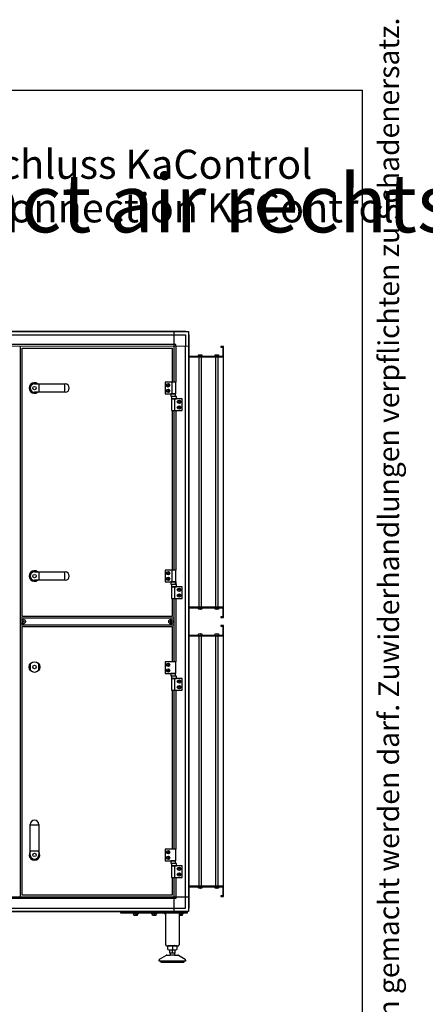
# Model space of a CAD drawing. Units: centimetres. Extents: x -2855 to -1205, y -2615 to -1562.
# Drawn here: x -1544 to -1422, y -1859 to -1562 of the extents above; entities that cross this region are included whole.
import ezdxf

# ---------------------------------------------------------------- set-up
doc = ezdxf.new("R2010")
doc.units = ezdxf.units.CM
doc.layers.add('1', color=7, linetype='Continuous')
doc.styles.add('CONVERTER_11', font='txt.shx', dxfattribs={"width": 0.72})
doc.styles.add('CONVERTER_18', font='ARIAL.TTF', dxfattribs={"width": 1.2})
doc.styles.add('CONVERTER_21', font='ARIAL.TTF', dxfattribs={"width": 1.17})

# ---------------------------------------------------------------- blocks, each defined once
blk = doc.blocks.new('_tb_frame_A3QV', base_point=(165.0502, -44.3793))
at = {"layer": '1', "color": 7, "linetype": 'Continuous'}
for p in [(165.0502, -15.7793), (204.5502, -44.3793)]:
    blk.add_line(p, (204.5502, -15.7793), dxfattribs=at)
at = {"layer": '1', "color": 2, "insert": (204.8002, -30.0793), "char_height": 0.1785, "attachment_point": 5, "rotation": 90, "line_spacing_factor": 1.320528, "style": 'CONVERTER_11'}
blk.add_mtext('COPYRIGHT RESERVED: Die Zeichnung enthält von uns entwickeltes, geschütztes Know-How, das nicht ohne unsere schriftliche Zustimmung Dritten, insbesondere Mitbewerbern, zugänglich gemacht werden darf. Zuwiderhandlungen verpflichten zu Schadenersatz.', dxfattribs=at)

msp = doc.modelspace()

# ---------------------------------------------------------------- linework, layer by layer
at = {"color": 2, "linetype": 'Continuous'}
for p, q in [((-1483.43, -1660.68), (-1483.43, -1660.88)), ((-1483.43, -1660.88), (-1482.83, -1660.88)), ((-1482.83, -1660.68), (-1482.83, -1663.78)), ((-1493.03, -1663.78), (-1482.63, -1663.78)), ((-1482.63, -1739.18), (-1493.03, -1739.18)), ((-1482.83, -1739.18), (-1482.83, -1742.28)), ((-1482.83, -1742.08), (-1483.43, -1742.08)), ((-1483.43, -1742.08), (-1483.43, -1742.28)), ((-1483.43, -1744.68), (-1483.43, -1744.88)), ((-1483.43, -1744.88), (-1482.83, -1744.88)), ((-1482.83, -1744.68), (-1482.83, -1747.78)), ((-1493.03, -1747.78), (-1482.63, -1747.78)), ((-1482.63, -1823.18), (-1493.03, -1823.18)), ((-1482.83, -1823.18), (-1482.83, -1826.28)), ((-1483.43, -1826.08), (-1483.43, -1826.28)), ((-1482.83, -1826.08), (-1483.43, -1826.08))]:
    msp.add_line(p, q, dxfattribs=at)
at = {"color": 6, "linetype": 'Continuous'}
for centre, radius, start, end in [((-1543.17, -1743.22), 0.08, 252.5908, 347.4092), ((-1543.02, -1743.25), 0.0737, 90, 167.4092), ((-1543.02, -1743.25), 0.0737, 12.5908, 90), ((-1542.87, -1743.22), 0.08, 192.5908, 287.4092), ((-1498.59, -1743.22), 0.08, 252.5908, 347.4092), ((-1498.44, -1743.25), 0.0737, 90, 167.4092), ((-1498.44, -1743.25), 0.0737, 12.5908, 90), ((-1498.29, -1743.22), 0.08, 192.5908, 287.4092), ((-1543.21, -1743.36), 0.0737, 150, 227.4092), ((-1543.21, -1743.59), 0.0737, 132.5908, 210), ((-1543.21, -1743.36), 0.0737, 72.5908, 150), ((-1543.21, -1743.59), 0.0737, 210, 287.4092), ((-1543.32, -1743.48), 0.08, 312.5908, 47.4092), ((-1543.17, -1743.73), 0.08, 12.5908, 107.4092), ((-1543.02, -1743.7), 0.0737, 192.5908, 270), ((-1543.02, -1743.7), 0.0737, 270, 347.4092), ((-1542.87, -1743.73), 0.08, 72.5908, 167.4092), ((-1542.82, -1743.36), 0.0737, 30, 107.4092), ((-1542.82, -1743.59), 0.0737, 252.5908, 330), ((-1542.72, -1743.48), 0.08, 132.5908, 227.4092), ((-1542.82, -1743.36), 0.0737, 312.5908, 30), ((-1542.82, -1743.59), 0.0737, 330, 47.4092), ((-1498.64, -1743.36), 0.0737, 150, 227.4092), ((-1498.64, -1743.59), 0.0737, 132.5908, 210), ((-1498.64, -1743.36), 0.0737, 72.5908, 150), ((-1498.64, -1743.59), 0.0737, 210, 287.4092), ((-1498.74, -1743.48), 0.08, 312.5908, 47.4092), ((-1498.59, -1743.73), 0.08, 12.5908, 107.4092), ((-1498.44, -1743.7), 0.0737, 192.5908, 270), ((-1498.44, -1743.7), 0.0737, 270, 347.4092), ((-1498.29, -1743.73), 0.08, 72.5908, 167.4092), ((-1498.24, -1743.36), 0.0737, 30, 107.4092), ((-1498.24, -1743.59), 0.0737, 252.5908, 330), ((-1498.14, -1743.48), 0.08, 132.5908, 227.4092), ((-1498.24, -1743.36), 0.0737, 312.5908, 30), ((-1498.24, -1743.59), 0.0737, 330, 47.4092)]:
    msp.add_arc(centre, radius, start, end, dxfattribs=at)
at = {"layer": '1', "color": 6, "linetype": 'Continuous'}
for p, q in [((-1762.04, -1656.18), (-1494.02, -1656.18)), ((-1758.61, -1657.14), (-1497.46, -1657.14)), ((-1497.46, -1671.43), (-1497.46, -1656.18)), ((-1497.46, -1657.14), (-1494.09, -1657.14)), ((-1494.09, -1657.14), (-1494.09, -1660.6)), ((-1493.13, -1657.06), (-1493.13, -1829.89)), ((-1497.46, -1660.05), (-1551.98, -1660.05)), ((-1497.01, -1660.05), (-1497.46, -1660.05)), ((-1497.01, -1660.5), (-1497.01, -1660.05)), ((-1551.98, -1660.5), (-1493.13, -1660.55)), ((-1543.93, -1660.5), (-1543.93, -1826.45)), ((-1497.01, -1660.5), (-1497.01, -1671.43)), ((-1494.09, -1826.45), (-1494.09, -1660.6)), ((-1490.13, -1663.26), (-1490.1, -1663.21)), ((-1490.1, -1663.21), (-1489.68, -1663.13)), ((-1489.68, -1663.13), (-1489.68, -1663.16)), ((-1489.68, -1663.16), (-1489.58, -1663.16)), ((-1489.58, -1663.16), (-1489.58, -1663.13)), ((-1489.58, -1663.13), (-1489.16, -1663.21)), ((-1489.16, -1663.21), (-1489.13, -1663.26)), ((-1485.13, -1663.26), (-1485.1, -1663.21)), ((-1485.1, -1663.21), (-1484.68, -1663.13)), ((-1484.68, -1663.13), (-1484.68, -1663.16)), ((-1484.68, -1663.16), (-1484.58, -1663.16)), ((-1484.58, -1663.13), (-1484.16, -1663.21)), ((-1484.58, -1663.16), (-1484.58, -1663.13)), ((-1484.16, -1663.21), (-1484.13, -1663.26)), ((-1490.13, -1663.53), (-1490.13, -1663.26)), ((-1490.08, -1663.58), (-1490.13, -1663.53)), ((-1490.06, -1663.78), (-1490.06, -1739.18)), ((-1489.21, -1739.18), (-1489.21, -1663.78)), ((-1489.13, -1663.53), (-1489.17, -1663.57)), ((-1489.13, -1663.26), (-1489.13, -1663.53)), ((-1485.13, -1663.53), (-1485.13, -1663.26)), ((-1485.08, -1663.58), (-1485.13, -1663.53)), ((-1485.06, -1663.78), (-1485.06, -1739.18)), ((-1484.21, -1739.18), (-1484.21, -1663.78)), ((-1484.13, -1663.53), (-1484.17, -1663.57)), ((-1484.13, -1663.26), (-1484.13, -1663.53)), ((-1538.3, -1671.9), (-1538.3, -1674.45)), ((-1530.52, -1671.9), (-1530.52, -1674.45)), ((-1500.23, -1671.43), (-1500.23, -1674.93)), ((-1496.98, -1671.43), (-1500.23, -1671.43)), ((-1499.62, -1672.33), (-1499.47, -1672.08)), ((-1499.47, -1672.08), (-1499.19, -1672.08)), ((-1499.19, -1672.08), (-1499.04, -1672.33)), ((-1498.1, -1674.93), (-1498.1, -1671.43)), ((-1496.98, -1674.93), (-1496.98, -1671.43)), ((-1500.23, -1674.93), (-1496.98, -1674.93)), ((-1499.47, -1672.58), (-1499.62, -1672.33)), ((-1499.62, -1674.03), (-1499.47, -1673.78)), ((-1499.47, -1674.28), (-1499.62, -1674.03)), ((-1499.19, -1672.58), (-1499.47, -1672.58)), ((-1499.47, -1673.78), (-1499.19, -1673.78)), ((-1499.19, -1674.28), (-1499.47, -1674.28)), ((-1499.04, -1672.33), (-1499.19, -1672.58)), ((-1499.19, -1673.78), (-1499.04, -1674.03)), ((-1499.04, -1674.03), (-1499.19, -1674.28)), ((-1497.12, -1674.93), (-1498.54, -1674.93)), ((-1498.54, -1674.93), (-1498.54, -1675.65)), ((-1497.12, -1675.65), (-1497.12, -1674.93)), ((-1498.54, -1675.65), (-1497.12, -1675.65)), ((-1495.13, -1676.43), (-1498.33, -1676.43)), ((-1498.33, -1676.43), (-1498.33, -1679.93)), ((-1498.27, -1675.71), (-1498.27, -1676.43)), ((-1496.79, -1675.71), (-1498.27, -1675.71)), ((-1498.27, -1676.43), (-1496.79, -1676.43)), ((-1497.26, -1679.93), (-1497.26, -1676.43)), ((-1496.79, -1676.43), (-1496.79, -1675.71)), ((-1496.32, -1677.33), (-1496.17, -1677.08)), ((-1496.17, -1677.58), (-1496.32, -1677.33)), ((-1496.17, -1677.08), (-1495.89, -1677.08)), ((-1495.89, -1677.58), (-1496.17, -1677.58)), ((-1495.89, -1677.08), (-1495.74, -1677.33)), ((-1495.74, -1677.33), (-1495.89, -1677.58)), ((-1495.13, -1679.93), (-1495.13, -1676.43)), ((-1498.33, -1679.93), (-1495.13, -1679.93)), ((-1497.46, -1728.03), (-1497.46, -1679.93)), ((-1497.01, -1679.93), (-1497.01, -1728.03)), ((-1496.32, -1679.03), (-1496.17, -1678.78)), ((-1496.17, -1679.28), (-1496.32, -1679.03)), ((-1496.17, -1678.78), (-1495.89, -1678.78)), ((-1495.89, -1679.28), (-1496.17, -1679.28)), ((-1495.89, -1678.78), (-1495.74, -1679.03)), ((-1495.74, -1679.03), (-1495.89, -1679.28)), ((-1496.98, -1728.03), (-1500.23, -1728.03)), ((-1500.23, -1728.03), (-1500.23, -1731.53)), ((-1498.1, -1731.53), (-1498.1, -1728.03)), ((-1496.98, -1731.53), (-1496.98, -1728.03)), ((-1538.3, -1728.5), (-1538.3, -1731.05)), ((-1530.52, -1728.5), (-1530.52, -1731.05)), ((-1499.62, -1728.93), (-1499.47, -1728.68)), ((-1499.47, -1729.18), (-1499.62, -1728.93)), ((-1499.62, -1730.63), (-1499.47, -1730.38)), ((-1499.47, -1730.88), (-1499.62, -1730.63)), ((-1499.47, -1728.68), (-1499.19, -1728.68)), ((-1499.19, -1729.18), (-1499.47, -1729.18)), ((-1499.47, -1730.38), (-1499.19, -1730.38)), ((-1499.19, -1730.88), (-1499.47, -1730.88)), ((-1499.19, -1728.68), (-1499.04, -1728.93)), ((-1499.04, -1728.93), (-1499.19, -1729.18)), ((-1499.19, -1730.38), (-1499.04, -1730.63)), ((-1499.04, -1730.63), (-1499.19, -1730.88)), ((-1500.23, -1731.53), (-1496.98, -1731.53)), ((-1498.54, -1731.53), (-1498.54, -1732.25)), ((-1497.12, -1731.53), (-1498.54, -1731.53)), ((-1498.54, -1732.25), (-1497.12, -1732.25)), ((-1498.33, -1733.03), (-1498.33, -1736.53)), ((-1495.13, -1733.03), (-1498.33, -1733.03)), ((-1496.79, -1732.31), (-1498.27, -1732.31)), ((-1498.27, -1732.31), (-1498.27, -1733.03)), ((-1498.27, -1733.03), (-1496.79, -1733.03)), ((-1497.26, -1736.53), (-1497.26, -1733.03)), ((-1497.12, -1732.25), (-1497.12, -1731.53)), ((-1497.01, -1731.53), (-1497.01, -1732.31)), ((-1496.79, -1733.03), (-1496.79, -1732.31)), ((-1496.32, -1733.93), (-1496.17, -1733.68)), ((-1496.17, -1734.18), (-1496.32, -1733.93)), ((-1496.17, -1733.68), (-1495.89, -1733.68)), ((-1495.89, -1734.18), (-1496.17, -1734.18)), ((-1495.89, -1733.68), (-1495.74, -1733.93)), ((-1495.74, -1733.93), (-1495.89, -1734.18)), ((-1495.13, -1736.53), (-1495.13, -1733.03)), ((-1498.33, -1736.53), (-1495.13, -1736.53)), ((-1497.46, -1755.63), (-1497.46, -1736.53)), ((-1497.01, -1736.53), (-1497.01, -1755.63)), ((-1496.32, -1735.63), (-1496.17, -1735.38)), ((-1496.17, -1735.88), (-1496.32, -1735.63)), ((-1496.17, -1735.38), (-1495.89, -1735.38)), ((-1495.89, -1735.88), (-1496.17, -1735.88)), ((-1495.89, -1735.38), (-1495.74, -1735.63)), ((-1495.74, -1735.63), (-1495.89, -1735.88)), ((-1490.13, -1739.43), (-1490.08, -1739.38)), ((-1490.13, -1739.69), (-1490.13, -1739.43)), ((-1490.1, -1739.74), (-1490.13, -1739.69)), ((-1489.68, -1739.82), (-1490.1, -1739.74)), ((-1489.58, -1739.79), (-1489.68, -1739.79)), ((-1489.68, -1739.79), (-1489.68, -1739.82)), ((-1489.16, -1739.74), (-1489.58, -1739.82)), ((-1489.58, -1739.82), (-1489.58, -1739.79)), ((-1489.17, -1739.38), (-1489.13, -1739.43)), ((-1489.13, -1739.69), (-1489.16, -1739.74)), ((-1489.13, -1739.43), (-1489.13, -1739.69)), ((-1485.13, -1739.43), (-1485.08, -1739.38)), ((-1485.13, -1739.69), (-1485.13, -1739.43)), ((-1485.1, -1739.74), (-1485.13, -1739.69)), ((-1484.68, -1739.82), (-1485.1, -1739.74)), ((-1484.68, -1739.79), (-1484.68, -1739.82)), ((-1484.58, -1739.79), (-1484.68, -1739.79)), ((-1484.16, -1739.74), (-1484.58, -1739.82)), ((-1484.58, -1739.82), (-1484.58, -1739.79)), ((-1484.17, -1739.38), (-1484.13, -1739.43)), ((-1484.13, -1739.69), (-1484.16, -1739.74)), ((-1484.13, -1739.43), (-1484.13, -1739.69)), ((-1497.49, -1742.48), (-1543.97, -1742.48)), ((-1543.97, -1744.48), (-1497.49, -1744.48)), ((-1490.13, -1747.26), (-1490.1, -1747.21)), ((-1490.13, -1747.53), (-1490.13, -1747.26)), ((-1490.08, -1747.58), (-1490.13, -1747.53)), ((-1490.1, -1747.21), (-1489.68, -1747.13)), ((-1490.06, -1747.78), (-1490.06, -1823.18)), ((-1489.68, -1747.13), (-1489.68, -1747.16)), ((-1489.68, -1747.16), (-1489.58, -1747.16)), ((-1489.58, -1747.13), (-1489.16, -1747.21)), ((-1489.58, -1747.16), (-1489.58, -1747.13)), ((-1489.21, -1823.18), (-1489.21, -1747.78)), ((-1489.13, -1747.53), (-1489.17, -1747.57)), ((-1489.16, -1747.21), (-1489.13, -1747.26)), ((-1489.13, -1747.26), (-1489.13, -1747.53)), ((-1485.13, -1747.26), (-1485.1, -1747.21)), ((-1485.13, -1747.53), (-1485.13, -1747.26)), ((-1485.08, -1747.58), (-1485.13, -1747.53)), ((-1485.1, -1747.21), (-1484.68, -1747.13)), ((-1485.06, -1747.78), (-1485.06, -1823.18)), ((-1484.68, -1747.13), (-1484.68, -1747.16)), ((-1484.68, -1747.16), (-1484.58, -1747.16)), ((-1484.58, -1747.16), (-1484.58, -1747.13)), ((-1484.58, -1747.13), (-1484.16, -1747.21)), ((-1484.21, -1823.18), (-1484.21, -1747.78)), ((-1484.13, -1747.53), (-1484.17, -1747.57)), ((-1484.16, -1747.21), (-1484.13, -1747.26)), ((-1484.13, -1747.26), (-1484.13, -1747.53)), ((-1540.78, -1758.23), (-1540.78, -1756.12)), ((-1538.38, -1756.12), (-1538.38, -1758.23)), ((-1500.23, -1755.63), (-1500.23, -1759.13)), ((-1496.98, -1755.63), (-1500.23, -1755.63)), ((-1499.62, -1756.53), (-1499.47, -1756.28)), ((-1499.47, -1756.78), (-1499.62, -1756.53)), ((-1499.62, -1758.23), (-1499.47, -1757.98)), ((-1499.47, -1756.28), (-1499.19, -1756.28)), ((-1499.19, -1756.78), (-1499.47, -1756.78)), ((-1499.47, -1757.98), (-1499.19, -1757.98)), ((-1499.19, -1756.28), (-1499.04, -1756.53)), ((-1499.04, -1756.53), (-1499.19, -1756.78)), ((-1499.19, -1757.98), (-1499.04, -1758.23)), ((-1496.98, -1759.13), (-1496.98, -1755.63)), ((-1500.23, -1759.13), (-1496.98, -1759.13)), ((-1499.47, -1758.48), (-1499.62, -1758.23)), ((-1499.19, -1758.48), (-1499.47, -1758.48)), ((-1499.04, -1758.23), (-1499.19, -1758.48)), ((-1497.12, -1759.13), (-1498.54, -1759.13)), ((-1498.54, -1759.13), (-1498.54, -1759.85)), ((-1498.54, -1759.85), (-1497.12, -1759.85)), ((-1495.13, -1760.63), (-1498.33, -1760.63)), ((-1498.33, -1760.63), (-1498.33, -1764.13)), ((-1498.27, -1759.91), (-1498.27, -1760.63)), ((-1496.79, -1759.91), (-1498.27, -1759.91)), ((-1498.27, -1760.63), (-1496.79, -1760.63)), ((-1497.26, -1764.13), (-1497.26, -1760.63)), ((-1497.12, -1759.85), (-1497.12, -1759.13)), ((-1496.79, -1760.63), (-1496.79, -1759.91)), ((-1495.13, -1764.13), (-1495.13, -1760.63)), ((-1496.32, -1761.53), (-1496.17, -1761.28)), ((-1496.17, -1761.78), (-1496.32, -1761.53)), ((-1496.32, -1763.23), (-1496.17, -1762.98)), ((-1496.17, -1763.48), (-1496.32, -1763.23)), ((-1496.17, -1761.28), (-1495.89, -1761.28)), ((-1495.89, -1761.78), (-1496.17, -1761.78)), ((-1496.17, -1762.98), (-1495.89, -1762.98)), ((-1495.89, -1763.48), (-1496.17, -1763.48)), ((-1495.89, -1761.28), (-1495.74, -1761.53)), ((-1495.74, -1761.53), (-1495.89, -1761.78)), ((-1495.89, -1762.98), (-1495.74, -1763.23)), ((-1495.74, -1763.23), (-1495.89, -1763.48)), ((-1498.33, -1764.13), (-1495.13, -1764.13)), ((-1497.46, -1812.03), (-1497.46, -1764.13)), ((-1497.01, -1764.13), (-1497.01, -1812.03)), ((-1540.86, -1804.71), (-1538.31, -1804.71)), ((-1540.86, -1812.5), (-1538.31, -1812.5)), ((-1496.98, -1812.03), (-1500.23, -1812.03)), ((-1500.23, -1812.03), (-1500.23, -1815.53)), ((-1499.62, -1812.93), (-1499.47, -1812.68)), ((-1499.47, -1813.18), (-1499.62, -1812.93)), ((-1499.62, -1814.63), (-1499.47, -1814.38)), ((-1499.47, -1812.68), (-1499.19, -1812.68)), ((-1499.19, -1813.18), (-1499.47, -1813.18)), ((-1499.47, -1814.38), (-1499.19, -1814.38)), ((-1499.19, -1812.68), (-1499.04, -1812.93)), ((-1499.04, -1812.93), (-1499.19, -1813.18)), ((-1499.19, -1814.38), (-1499.04, -1814.63)), ((-1496.98, -1815.53), (-1496.98, -1812.03)), ((-1500.23, -1815.53), (-1496.98, -1815.53)), ((-1499.47, -1814.88), (-1499.62, -1814.63)), ((-1499.19, -1814.88), (-1499.47, -1814.88)), ((-1499.04, -1814.63), (-1499.19, -1814.88)), ((-1498.54, -1815.53), (-1498.54, -1816.25)), ((-1497.12, -1815.53), (-1498.54, -1815.53)), ((-1498.54, -1816.25), (-1497.12, -1816.25)), ((-1498.33, -1817.03), (-1498.33, -1820.53)), ((-1495.13, -1817.03), (-1498.33, -1817.03)), ((-1496.79, -1816.31), (-1498.27, -1816.31)), ((-1498.27, -1816.31), (-1498.27, -1817.03)), ((-1498.27, -1817.03), (-1496.79, -1817.03)), ((-1497.26, -1820.53), (-1497.26, -1817.03)), ((-1497.12, -1816.25), (-1497.12, -1815.53)), ((-1496.79, -1817.03), (-1496.79, -1816.31)), ((-1495.13, -1820.53), (-1495.13, -1817.03)), ((-1496.32, -1817.93), (-1496.17, -1817.68)), ((-1496.17, -1818.18), (-1496.32, -1817.93)), ((-1496.32, -1819.63), (-1496.17, -1819.38)), ((-1496.17, -1819.88), (-1496.32, -1819.63)), ((-1496.17, -1817.68), (-1495.89, -1817.68)), ((-1495.89, -1818.18), (-1496.17, -1818.18)), ((-1496.17, -1819.38), (-1495.89, -1819.38)), ((-1495.89, -1819.88), (-1496.17, -1819.88)), ((-1495.89, -1817.68), (-1495.74, -1817.93)), ((-1495.74, -1817.93), (-1495.89, -1818.18)), ((-1495.89, -1819.38), (-1495.74, -1819.63)), ((-1495.74, -1819.63), (-1495.89, -1819.88)), ((-1498.33, -1820.53), (-1495.13, -1820.53)), ((-1497.46, -1830.78), (-1497.46, -1820.53)), ((-1497.01, -1820.53), (-1497.01, -1826.45)), ((-1490.13, -1823.43), (-1490.08, -1823.38)), ((-1490.13, -1823.69), (-1490.13, -1823.43)), ((-1490.1, -1823.74), (-1490.13, -1823.69)), ((-1489.68, -1823.82), (-1490.1, -1823.74)), ((-1489.68, -1823.79), (-1489.68, -1823.82)), ((-1489.58, -1823.79), (-1489.68, -1823.79)), ((-1489.16, -1823.74), (-1489.58, -1823.82)), ((-1489.58, -1823.82), (-1489.58, -1823.79)), ((-1489.17, -1823.38), (-1489.13, -1823.43)), ((-1489.13, -1823.69), (-1489.16, -1823.74)), ((-1489.13, -1823.43), (-1489.13, -1823.69)), ((-1485.13, -1823.43), (-1485.08, -1823.38)), ((-1485.13, -1823.69), (-1485.13, -1823.43)), ((-1485.1, -1823.74), (-1485.13, -1823.69)), ((-1484.68, -1823.82), (-1485.1, -1823.74)), ((-1484.58, -1823.79), (-1484.68, -1823.79)), ((-1484.68, -1823.79), (-1484.68, -1823.82)), ((-1484.16, -1823.74), (-1484.58, -1823.82)), ((-1484.58, -1823.82), (-1484.58, -1823.79)), ((-1484.17, -1823.38), (-1484.13, -1823.43)), ((-1484.13, -1823.69), (-1484.16, -1823.74)), ((-1484.13, -1823.43), (-1484.13, -1823.69)), ((-1493.13, -1826.45), (-1558.98, -1826.45)), ((-1497.46, -1826.9), (-1558.98, -1826.9)), ((-1497.01, -1826.9), (-1497.46, -1826.9)), ((-1497.01, -1826.45), (-1497.01, -1826.9)), ((-1494.09, -1829.82), (-1494.09, -1826.45)), ((-1494.02, -1830.78), (-1762.04, -1830.78)), ((-1758.61, -1829.82), (-1497.46, -1829.82)), ((-1513.53, -1831.03), (-1493.53, -1831.03)), ((-1513.53, -1831.28), (-1513.53, -1831.03)), ((-1493.53, -1831.28), (-1513.53, -1831.28)), ((-1509.98, -1831.28), (-1509.98, -1831.44)), ((-1509.98, -1831.44), (-1508.18, -1831.44)), ((-1509.73, -1830.88), (-1509.73, -1831.03)), ((-1509.66, -1831.85), (-1509.66, -1831.46)), ((-1509.08, -1831.46), (-1509.08, -1831.85)), ((-1508.5, -1831.85), (-1508.5, -1831.46)), ((-1508.43, -1831.03), (-1508.43, -1830.88)), ((-1508.18, -1831.44), (-1508.18, -1831.28)), ((-1504.38, -1831.28), (-1504.38, -1831.44)), ((-1504.38, -1831.44), (-1502.58, -1831.44)), ((-1504.13, -1830.88), (-1504.13, -1831.03)), ((-1504.06, -1831.85), (-1504.06, -1831.46)), ((-1503.48, -1831.46), (-1503.48, -1831.85)), ((-1502.9, -1831.85), (-1502.9, -1831.46)), ((-1502.83, -1831.03), (-1502.83, -1830.88)), ((-1502.58, -1831.44), (-1502.58, -1831.28)), ((-1500.03, -1831.78), (-1500.53, -1831.28)), ((-1497.46, -1829.82), (-1494.09, -1829.82)), ((-1496.18, -1830.88), (-1496.18, -1831.03)), ((-1495.53, -1831.28), (-1496.03, -1831.78)), ((-1495.69, -1831.44), (-1494.63, -1831.44)), ((-1495.53, -1831.46), (-1495.53, -1831.85)), ((-1494.95, -1831.85), (-1494.95, -1831.46)), ((-1494.88, -1831.03), (-1494.88, -1830.88)), ((-1494.63, -1831.44), (-1494.63, -1831.28)), ((-1493.53, -1831.03), (-1493.53, -1831.28)), ((-1498.78, -1842.37), (-1497.28, -1842.37)), ((-1497.38, -1843.93), (-1498.68, -1843.93)), ((-1497.43, -1843.37), (-1498.63, -1843.37)), ((-1498.03, -1841.18), (-1498.03, -1842.27)), ((-1498.03, -1843.37), (-1498.03, -1842.37)), ((-1494.53, -1845.73), (-1501.53, -1845.73))]:
    msp.add_line(p, q, dxfattribs=at)
at = {"layer": '1', "color": 3, "linetype": 'Continuous'}
for p, q in [((-1761.98, -1656.08), (-1494.08, -1656.08)), ((-1494.08, -1656.08), (-1494.02, -1656.18)), ((-1494.02, -1656.18), (-1493.13, -1656.18)), ((-1493.13, -1656.18), (-1493.13, -1657.06)), ((-1493.13, -1657.06), (-1493.03, -1657.13)), ((-1493.03, -1657.13), (-1493.03, -1829.82)), ((-1494.08, -1830.88), (-1761.98, -1830.88)), ((-1494.02, -1830.78), (-1494.08, -1830.88)), ((-1493.13, -1830.78), (-1494.02, -1830.78)), ((-1493.03, -1829.82), (-1493.13, -1829.89)), ((-1493.13, -1829.89), (-1493.13, -1830.78))]:
    msp.add_line(p, q, dxfattribs=at)
at = {"layer": '1', "color": 1, "linetype": 'Continuous'}
for p, q in [((-1543.28, -1741.98), (-1543.28, -1661.13)), ((-1543.28, -1661.13), (-1498.13, -1661.13)), ((-1498.13, -1661.13), (-1498.13, -1671.43)), ((-1539.58, -1671.9), (-1530.36, -1671.9)), ((-1530.36, -1674.45), (-1539.58, -1674.45)), ((-1498.13, -1679.93), (-1498.13, -1728.03)), ((-1539.58, -1728.5), (-1530.36, -1728.5)), ((-1530.36, -1731.05), (-1539.58, -1731.05)), ((-1498.13, -1736.53), (-1498.13, -1741.98)), ((-1498.13, -1741.98), (-1543.28, -1741.98)), ((-1543.28, -1744.93), (-1498.13, -1744.93)), ((-1543.28, -1825.83), (-1543.28, -1744.93)), ((-1498.13, -1744.93), (-1498.13, -1755.63)), ((-1498.13, -1764.13), (-1498.13, -1812.03)), ((-1540.86, -1813.77), (-1540.86, -1804.55)), ((-1538.31, -1804.55), (-1538.31, -1813.77)), ((-1498.13, -1820.53), (-1498.13, -1825.83)), ((-1498.13, -1825.83), (-1543.28, -1825.83))]:
    msp.add_line(p, q, dxfattribs=at)
at = {"layer": '1', "color": 2, "linetype": 'Continuous'}
for p, q in [((-1482.63, -1660.68), (-1483.43, -1660.68)), ((-1482.63, -1742.28), (-1482.63, -1660.68)), ((-1493.03, -1663.58), (-1482.83, -1663.58)), ((-1493.03, -1739.38), (-1482.83, -1739.38)), ((-1483.43, -1742.28), (-1482.63, -1742.28)), ((-1482.63, -1744.68), (-1483.43, -1744.68)), ((-1482.63, -1826.28), (-1482.63, -1744.68)), ((-1493.03, -1747.58), (-1482.83, -1747.58)), ((-1493.03, -1823.38), (-1482.83, -1823.38)), ((-1483.43, -1826.28), (-1482.63, -1826.28)), ((-1500.03, -1840.88), (-1500.03, -1831.28)), ((-1496.03, -1831.28), (-1496.03, -1840.88)), ((-1499.81, -1841.08), (-1496.23, -1841.08)), ((-1501.88, -1845.15), (-1499.85, -1843.97)), ((-1499.7, -1843.93), (-1498.68, -1843.93)), ((-1499.42, -1842.27), (-1499.42, -1841.18)), ((-1498.78, -1843.37), (-1498.78, -1842.37)), ((-1498.78, -1843.37), (-1498.63, -1843.37)), ((-1498.63, -1843.86), (-1498.68, -1843.93)), ((-1498.63, -1843.86), (-1498.63, -1843.37)), ((-1497.43, -1843.37), (-1497.28, -1843.37)), ((-1497.43, -1843.37), (-1497.43, -1843.86)), ((-1497.38, -1843.93), (-1497.43, -1843.86)), ((-1497.38, -1843.93), (-1496.36, -1843.93)), ((-1497.28, -1842.37), (-1497.28, -1843.37)), ((-1496.64, -1841.18), (-1496.64, -1842.27)), ((-1496.21, -1843.97), (-1494.18, -1845.15)), ((-1502.03, -1845.73), (-1502.03, -1845.41)), ((-1501.53, -1845.73), (-1502.03, -1845.73)), ((-1501.38, -1846.04), (-1498.02, -1846.03)), ((-1498.02, -1846.03), (-1494.67, -1846.03)), ((-1494.03, -1845.73), (-1494.53, -1845.73)), ((-1494.03, -1845.41), (-1494.03, -1845.73))]:
    msp.add_line(p, q, dxfattribs=at)
at = {"layer": '1', "color": 6, "linetype": 'Continuous'}
for centre, radius in [((-1499.33, -1672.33), 0.53), ((-1539.58, -1673.18), 0.5), ((-1499.33, -1674.03), 0.53), ((-1496.03, -1677.33), 0.53), ((-1496.03, -1679.03), 0.53), ((-1499.33, -1728.93), 0.53), ((-1539.58, -1729.78), 0.5), ((-1499.33, -1730.63), 0.53), ((-1496.03, -1733.93), 0.53), ((-1496.03, -1735.63), 0.53), ((-1543.02, -1743.48), 0.7), ((-1498.44, -1743.48), 0.7), ((-1539.58, -1757.18), 1.6), ((-1539.58, -1757.18), 0.55), ((-1499.33, -1756.53), 0.53), ((-1499.33, -1758.23), 0.53), ((-1496.03, -1761.53), 0.53), ((-1496.03, -1763.23), 0.53), ((-1539.58, -1813.77), 0.5), ((-1499.33, -1812.93), 0.53), ((-1499.33, -1814.63), 0.53), ((-1496.03, -1817.93), 0.53), ((-1496.03, -1819.63), 0.53)]:
    msp.add_circle(centre, radius, dxfattribs=at)
for centre, radius, start, end in [((-1539.59, -1673.18), 1.59, 53.1754, 306.8271), ((-1539.59, -1729.78), 1.59, 53.1754, 306.8271), ((-1539.58, -1813.78), 1.59, 143.1754, 36.8271), ((-1509.37, -1832.94), 1.5, 90.8306, 101.0885), ((-1509.37, -1830.38), 1.5, 258.9114, 281.0962), ((-1509.37, -1832.94), 1.5, 78.9037, 90.8306), ((-1508.79, -1832.94), 1.5, 89.9814, 101.0963), ((-1508.79, -1830.38), 1.5, 258.9, 281.0924), ((-1508.79, -1832.94), 1.5, 78.9115, 89.9814), ((-1503.77, -1832.94), 1.5, 90.8306, 101.0885), ((-1503.77, -1830.38), 1.5, 258.9114, 281.0962), ((-1503.77, -1832.94), 1.5, 78.9037, 90.8306), ((-1503.19, -1832.94), 1.5, 89.9814, 101.0963), ((-1503.19, -1830.38), 1.5, 258.9, 281.0924), ((-1503.19, -1832.94), 1.5, 78.9115, 89.9814), ((-1495.82, -1830.38), 1.5, 261.9014, 281.0962), ((-1495.82, -1832.94), 1.5, 78.9037, 85.274), ((-1495.24, -1832.94), 1.5, 89.9814, 101.0963), ((-1495.24, -1830.38), 1.5, 258.9, 281.0924), ((-1495.24, -1832.94), 1.5, 78.9115, 89.9814), ((-1498.72, -1843.38), 2.31, 72.5369, 90), ((-1497.34, -1843.38), 2.31, 90, 107.4631), ((-1498.72, -1840.12), 2.25, 269.2797, 287.8966), ((-1497.34, -1840.12), 2.25, 252.1034, 270.7203)]:
    msp.add_arc(centre, radius, start, end, dxfattribs=at)
at = {"layer": '1', "color": 1, "linetype": 'Continuous'}
for centre, start, end in [((-1539.58, -1673.18), 89.9999, 270.0001), ((-1530.36, -1673.18), 270.0001, 89.9999), ((-1539.58, -1729.78), 89.9999, 270.0001), ((-1530.36, -1729.78), 270.0001, 89.9999), ((-1539.58, -1804.55), 0.0001, 179.9999), ((-1539.58, -1813.77), 179.9999, 0.0001)]:
    msp.add_arc(centre, 1.27, start, end, dxfattribs=at)
at = {"layer": '1', "color": 2, "linetype": 'Continuous'}
for centre, radius, start, end in [((-1499.83, -1840.87), 0.201, 180.0981, 274.0983), ((-1498.72, -1843.38), 2.31, 90, 107.4631), ((-1497.34, -1843.38), 2.31, 72.5369, 90), ((-1496.23, -1840.87), 0.201, 265.9017, 359.9019), ((-1499.7, -1844.25), 0.314, 90.7014, 119.3142), ((-1498.72, -1840.12), 2.25, 252.1034, 269.2797), ((-1497.34, -1840.12), 2.25, 270.7203, 287.8966), ((-1496.36, -1844.25), 0.314, 60.6858, 89.2986), ((-1501.73, -1845.41), 0.3, 120.0071, 180.0132), ((-1501.36, -1845.84), 0.201, 149.5678, 263.3435), ((-1494.7, -1845.84), 0.201, 276.6565, 30.4322), ((-1494.33, -1845.41), 0.3, 359.9868, 59.9929)]:
    msp.add_arc(centre, radius, start, end, dxfattribs=at)

# ---------------------------------------------------------------- block references
at = {"xscale": 35.0000350000355, "yscale": 35.00003500003504}
msp.add_blockref('_tb_frame_A3QV', (-2823.28, -2584.44), dxfattribs=at)

# ---------------------------------------------------------------- texts
at = {"layer": '1', "color": 3, "line_spacing_factor": 0.90036}
for s, insert, char_height, attachment_point, style in [('Beispiel ohne Nachheizer und mit Elektroanschluss KaControl\\PExample without heating coil and with electrical connection KaControl', (-1627.34, -1626.03), 8.75, 8, 'CONVERTER_18'), ('KaCompact KG, BG 40, horizontal, Abluft rechts, Abmessungen [Inch]  /  KaCompact KG, model 40, horizontal, extract air rechts, dimensions [Inch]\\P ', (-2814.67, -1631.76), 17.50002, 7, 'CONVERTER_21')]:
    msp.add_mtext(s, dxfattribs=dict(at, insert=insert, char_height=char_height, attachment_point=attachment_point, style=style))

doc.saveas('drawing.dxf')
